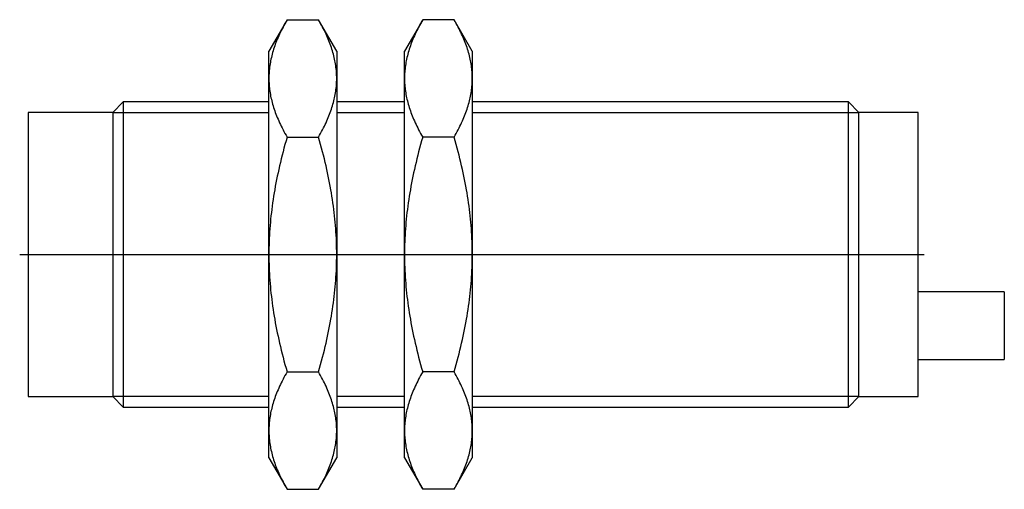
# Model space of a CAD drawing. Extents: x -0.02 to 2.27, y -0.55 to 0.55.
import ezdxf

# ---------------------------------------------------------------- set-up
doc = ezdxf.new("R2010")
doc.units = 0
doc.header["$MEASUREMENT"] = 0
doc.linetypes.add('CENTER2', pattern=[28.575, 19.05, -3.175, 3.175, -3.175])
for name, color, linetype in [('TRDETAIL3', 7, 'CONTINUOUS'), ('TRMODEL1', 7, 'CONTINUOUS'), ('TRMODEL3', 7, 'CONTINUOUS')]:
    doc.layers.add(name, color=color, linetype=linetype)

msp = doc.modelspace()

# ---------------------------------------------------------------- linework, layer by layer
at = {"layer": 'TRDETAIL3', "color": 4, "linetype": 'CENTER2'}
msp.add_line((-0.019685, 0), (2.080709, 0), dxfattribs=at)
at = {"layer": 'TRMODEL1', "color": 7, "linetype": 'CONTINUOUS'}
for p, q in [((0.601252, 0.545528), (0.559055, 0.472441)), ((0.591906, 0.528519), (0.589771, 0.524363)), ((0.59412, 0.532712), (0.591906, 0.528519)), ((0.596414, 0.536943), (0.59412, 0.532712)), ((0.598791, 0.541215), (0.596414, 0.536943)), ((0.601252, 0.545528), (0.598791, 0.541215)), ((0.601252, 0.545528), (0.674339, 0.545528)), ((0.676799, 0.541215), (0.674339, 0.545528)), ((0.716535, 0.472441), (0.674339, 0.545528)), ((0.679176, 0.536943), (0.676799, 0.541215)), ((0.681471, 0.532712), (0.679176, 0.536943)), ((0.683685, 0.528519), (0.681471, 0.532712)), ((0.685819, 0.524363), (0.683685, 0.528519)), ((0.916212, 0.545528), (0.874016, 0.472441)), ((0.906866, 0.528519), (0.904732, 0.524363)), ((0.90908, 0.532712), (0.906866, 0.528519)), ((0.911375, 0.536943), (0.90908, 0.532712)), ((0.913752, 0.541215), (0.911375, 0.536943)), ((0.916212, 0.545528), (0.913752, 0.541215)), ((0.989299, 0.545528), (0.916212, 0.545528)), ((0.99176, 0.541215), (0.989299, 0.545528)), ((1.031496, 0.472441), (0.989299, 0.545528)), ((0.994137, 0.536943), (0.99176, 0.541215)), ((0.996432, 0.532712), (0.994137, 0.536943)), ((0.998646, 0.528519), (0.996432, 0.532712)), ((1.00078, 0.524363), (0.998646, 0.528519)), ((0.580256, 0.504073), (0.578577, 0.500102)), ((0.582008, 0.508071), (0.580256, 0.504073)), ((0.583835, 0.512097), (0.582008, 0.508071)), ((0.585737, 0.516154), (0.583835, 0.512097)), ((0.587715, 0.520242), (0.585737, 0.516154)), ((0.589771, 0.524363), (0.587715, 0.520242)), ((0.687875, 0.520242), (0.685819, 0.524363)), ((0.689854, 0.516154), (0.687875, 0.520242)), ((0.691756, 0.512097), (0.689854, 0.516154)), ((0.693583, 0.508071), (0.691756, 0.512097)), ((0.695335, 0.504073), (0.693583, 0.508071)), ((0.697014, 0.500102), (0.695335, 0.504073)), ((0.895216, 0.504073), (0.893537, 0.500102)), ((0.896969, 0.508071), (0.895216, 0.504073)), ((0.898795, 0.512097), (0.896969, 0.508071)), ((0.900698, 0.516154), (0.898795, 0.512097)), ((0.902676, 0.520242), (0.900698, 0.516154)), ((0.904732, 0.524363), (0.902676, 0.520242)), ((1.002836, 0.520242), (1.00078, 0.524363)), ((1.004814, 0.516154), (1.002836, 0.520242)), ((1.006716, 0.512097), (1.004814, 0.516154)), ((1.008543, 0.508071), (1.006716, 0.512097)), ((1.010296, 0.504073), (1.008543, 0.508071)), ((1.011974, 0.500102), (1.010296, 0.504073)), ((0.57126, 0.480598), (0.570008, 0.476757)), ((0.572582, 0.484457), (0.57126, 0.480598)), ((0.573974, 0.488335), (0.572582, 0.484457)), ((0.575437, 0.492235), (0.573974, 0.488335)), ((0.576971, 0.496157), (0.575437, 0.492235)), ((0.578577, 0.500102), (0.576971, 0.496157)), ((0.69862, 0.496157), (0.697014, 0.500102)), ((0.700154, 0.492235), (0.69862, 0.496157)), ((0.701616, 0.488335), (0.700154, 0.492235)), ((0.703008, 0.484457), (0.701616, 0.488335)), ((0.70433, 0.480598), (0.703008, 0.484457)), ((0.705583, 0.476757), (0.70433, 0.480598)), ((0.886221, 0.480598), (0.884969, 0.476757)), ((0.887543, 0.484457), (0.886221, 0.480598)), ((0.888935, 0.488335), (0.887543, 0.484457)), ((0.890397, 0.492235), (0.888935, 0.488335)), ((0.891931, 0.496157), (0.890397, 0.492235)), ((0.893537, 0.500102), (0.891931, 0.496157)), ((1.01358, 0.496157), (1.011974, 0.500102)), ((1.015114, 0.492235), (1.01358, 0.496157)), ((1.016577, 0.488335), (1.015114, 0.492235)), ((1.017969, 0.484457), (1.016577, 0.488335)), ((1.019291, 0.480598), (1.017969, 0.484457)), ((1.020543, 0.476757), (1.019291, 0.480598)), ((0.559055, 0.409146), (0.559055, 0.472441)), ((0.564775, 0.457776), (0.563932, 0.454014)), ((0.565686, 0.461547), (0.564775, 0.457776)), ((0.566664, 0.465329), (0.565686, 0.461547)), ((0.56771, 0.469124), (0.566664, 0.465329)), ((0.568825, 0.472933), (0.56771, 0.469124)), ((0.570008, 0.476757), (0.568825, 0.472933)), ((0.706766, 0.472933), (0.705583, 0.476757)), ((0.70788, 0.469124), (0.706766, 0.472933)), ((0.708926, 0.465329), (0.70788, 0.469124)), ((0.709905, 0.461547), (0.708926, 0.465329)), ((0.710815, 0.457776), (0.709905, 0.461547)), ((0.711659, 0.454014), (0.710815, 0.457776)), ((0.716535, 0.472441), (0.716535, 0.409146)), ((0.874016, 0.409146), (0.874016, 0.472441)), ((0.879736, 0.457776), (0.878893, 0.454014)), ((0.880646, 0.461547), (0.879736, 0.457776)), ((0.881625, 0.465329), (0.880646, 0.461547)), ((0.882671, 0.469124), (0.881625, 0.465329)), ((0.883785, 0.472933), (0.882671, 0.469124)), ((0.884969, 0.476757), (0.883785, 0.472933)), ((1.021726, 0.472933), (1.020543, 0.476757)), ((1.022841, 0.469124), (1.021726, 0.472933)), ((1.023887, 0.465329), (1.022841, 0.469124)), ((1.024865, 0.461547), (1.023887, 0.465329)), ((1.025776, 0.457776), (1.024865, 0.461547)), ((1.026619, 0.454014), (1.025776, 0.457776)), ((1.031496, 0.472441), (1.031496, 0.409146)), ((0.560723, 0.435307), (0.560282, 0.431575)), ((0.561231, 0.439039), (0.560723, 0.435307)), ((0.561805, 0.442775), (0.561231, 0.439039)), ((0.562447, 0.446515), (0.561805, 0.442775)), ((0.563156, 0.450261), (0.562447, 0.446515)), ((0.563932, 0.454014), (0.563156, 0.450261)), ((0.712435, 0.450261), (0.711659, 0.454014)), ((0.713143, 0.446515), (0.712435, 0.450261)), ((0.713785, 0.442775), (0.713143, 0.446515)), ((0.71436, 0.439039), (0.713785, 0.442775)), ((0.714868, 0.435307), (0.71436, 0.439039)), ((0.715309, 0.431575), (0.714868, 0.435307)), ((0.875683, 0.435307), (0.875243, 0.431575)), ((0.876191, 0.439039), (0.875683, 0.435307)), ((0.876766, 0.442775), (0.876191, 0.439039)), ((0.877408, 0.446515), (0.876766, 0.442775)), ((0.878117, 0.450261), (0.877408, 0.446515)), ((0.878893, 0.454014), (0.878117, 0.450261)), ((1.027395, 0.450261), (1.026619, 0.454014)), ((1.028104, 0.446515), (1.027395, 0.450261)), ((1.028746, 0.442775), (1.028104, 0.446515)), ((1.029321, 0.439039), (1.028746, 0.442775)), ((1.029828, 0.435307), (1.029321, 0.439039)), ((1.030269, 0.431575), (1.029828, 0.435307)), ((0.559089, 0.412896), (0.559055, 0.409146)), ((0.559192, 0.41664), (0.559089, 0.412896)), ((0.559363, 0.420378), (0.559192, 0.41664)), ((0.559602, 0.424113), (0.559363, 0.420378)), ((0.559908, 0.427845), (0.559602, 0.424113)), ((0.560282, 0.431575), (0.559908, 0.427845)), ((0.715682, 0.427845), (0.715309, 0.431575)), ((0.715988, 0.424113), (0.715682, 0.427845)), ((0.716227, 0.420378), (0.715988, 0.424113)), ((0.716398, 0.41664), (0.716227, 0.420378)), ((0.716501, 0.412896), (0.716398, 0.41664)), ((0.716535, 0.409146), (0.716501, 0.412896)), ((0.87405, 0.412896), (0.874016, 0.409146)), ((0.874153, 0.41664), (0.87405, 0.412896)), ((0.874324, 0.420378), (0.874153, 0.41664)), ((0.874563, 0.424113), (0.874324, 0.420378)), ((0.874869, 0.427845), (0.874563, 0.424113)), ((0.875243, 0.431575), (0.874869, 0.427845)), ((1.030643, 0.427845), (1.030269, 0.431575)), ((1.030949, 0.424113), (1.030643, 0.427845)), ((1.031188, 0.420378), (1.030949, 0.424113)), ((1.031359, 0.41664), (1.031188, 0.420378)), ((1.031462, 0.412896), (1.031359, 0.41664)), ((1.031496, 0.409146), (1.031462, 0.412896)), ((0.559055, 0.409146), (0.559089, 0.405396)), ((0.559055, 0), (0.559055, 0.409146)), ((0.559089, 0.405396), (0.559192, 0.401652)), ((0.559192, 0.401652), (0.559363, 0.397914)), ((0.559363, 0.397914), (0.559602, 0.394179)), ((0.559602, 0.394179), (0.559908, 0.390447)), ((0.559908, 0.390447), (0.560282, 0.386716)), ((0.715309, 0.386716), (0.715682, 0.390447)), ((0.715682, 0.390447), (0.715988, 0.394179)), ((0.715988, 0.394179), (0.716227, 0.397914)), ((0.716227, 0.397914), (0.716398, 0.401652)), ((0.716398, 0.401652), (0.716501, 0.405396)), ((0.716501, 0.405396), (0.716535, 0.409146)), ((0.716535, 0.409146), (0.716535, 0)), ((0.874016, 0.409146), (0.87405, 0.405396)), ((0.874016, 0), (0.874016, 0.409146)), ((0.87405, 0.405396), (0.874153, 0.401652)), ((0.874153, 0.401652), (0.874324, 0.397914)), ((0.874324, 0.397914), (0.874563, 0.394179)), ((0.874563, 0.394179), (0.874869, 0.390447)), ((0.874869, 0.390447), (0.875243, 0.386716)), ((1.030269, 0.386716), (1.030643, 0.390447)), ((1.030643, 0.390447), (1.030949, 0.394179)), ((1.030949, 0.394179), (1.031188, 0.397914)), ((1.031188, 0.397914), (1.031359, 0.401652)), ((1.031359, 0.401652), (1.031462, 0.405396)), ((1.031462, 0.405396), (1.031496, 0.409146)), ((1.031496, 0.409146), (1.031496, 0)), ((0.560282, 0.386716), (0.560723, 0.382985)), ((0.560723, 0.382985), (0.561231, 0.379252)), ((0.561231, 0.379252), (0.561805, 0.375516)), ((0.561805, 0.375516), (0.562447, 0.371776)), ((0.562447, 0.371776), (0.563156, 0.36803)), ((0.563156, 0.36803), (0.563932, 0.364277)), ((0.711659, 0.364277), (0.712435, 0.36803)), ((0.712435, 0.36803), (0.713143, 0.371776)), ((0.713143, 0.371776), (0.713785, 0.375516)), ((0.713785, 0.375516), (0.71436, 0.379252)), ((0.71436, 0.379252), (0.714868, 0.382985)), ((0.714868, 0.382985), (0.715309, 0.386716)), ((0.875243, 0.386716), (0.875683, 0.382985)), ((0.875683, 0.382985), (0.876191, 0.379252)), ((0.876191, 0.379252), (0.876766, 0.375516)), ((0.876766, 0.375516), (0.877408, 0.371776)), ((0.877408, 0.371776), (0.878117, 0.36803)), ((0.878117, 0.36803), (0.878893, 0.364277)), ((1.026619, 0.364277), (1.027395, 0.36803)), ((1.027395, 0.36803), (1.028104, 0.371776)), ((1.028104, 0.371776), (1.028746, 0.375516)), ((1.028746, 0.375516), (1.029321, 0.379252)), ((1.029321, 0.379252), (1.029828, 0.382985)), ((1.029828, 0.382985), (1.030269, 0.386716)), ((0.221004, 0.354331), (0.19685, 0.330177)), ((0.221004, 0.354331), (0.221004, -0.354331)), ((0.559055, 0.354331), (0.221004, 0.354331)), ((0.563932, 0.364277), (0.564775, 0.360516)), ((0.564775, 0.360516), (0.565686, 0.356745)), ((0.565686, 0.356745), (0.566664, 0.352962)), ((0.566664, 0.352962), (0.56771, 0.349167)), ((0.56771, 0.349167), (0.568825, 0.345358)), ((0.568825, 0.345358), (0.570008, 0.341534)), ((0.705583, 0.341534), (0.706766, 0.345358)), ((0.706766, 0.345358), (0.70788, 0.349167)), ((0.70788, 0.349167), (0.708926, 0.352962)), ((0.708926, 0.352962), (0.709905, 0.356745)), ((0.709905, 0.356745), (0.710815, 0.360516)), ((0.710815, 0.360516), (0.711659, 0.364277)), ((0.874016, 0.354331), (0.716535, 0.354331)), ((0.878893, 0.364277), (0.879736, 0.360516)), ((0.879736, 0.360516), (0.880646, 0.356745)), ((0.880646, 0.356745), (0.881625, 0.352962)), ((0.881625, 0.352962), (0.882671, 0.349167)), ((0.882671, 0.349167), (0.883785, 0.345358)), ((0.883785, 0.345358), (0.884969, 0.341534)), ((1.020543, 0.341534), (1.021726, 0.345358)), ((1.021726, 0.345358), (1.022841, 0.349167)), ((1.022841, 0.349167), (1.023887, 0.352962)), ((1.023887, 0.352962), (1.024865, 0.356745)), ((1.024865, 0.356745), (1.025776, 0.360516)), ((1.025776, 0.360516), (1.026619, 0.364277)), ((1.90498, 0.354331), (1.031496, 0.354331)), ((1.90498, -0.354331), (1.90498, 0.354331)), ((1.929134, 0.330177), (1.90498, 0.354331)), ((0, 0.330177), (0, -0.330177)), ((0.19685, 0.330177), (0, 0.330177)), ((0.19685, 0.330177), (0.19685, -0.330177)), ((0.570008, 0.341534), (0.57126, 0.337694)), ((0.57126, 0.337694), (0.572582, 0.333835)), ((0.572582, 0.333835), (0.573974, 0.329956)), ((0.573974, 0.329956), (0.575437, 0.326057)), ((0.575437, 0.326057), (0.576971, 0.322135)), ((0.576971, 0.322135), (0.578577, 0.31819)), ((0.697014, 0.31819), (0.69862, 0.322135)), ((0.69862, 0.322135), (0.700154, 0.326057)), ((0.700154, 0.326057), (0.701616, 0.329956)), ((0.701616, 0.329956), (0.703008, 0.333835)), ((0.703008, 0.333835), (0.70433, 0.337694)), ((0.70433, 0.337694), (0.705583, 0.341534)), ((0.884969, 0.341534), (0.886221, 0.337694)), ((0.886221, 0.337694), (0.887543, 0.333835)), ((0.887543, 0.333835), (0.888935, 0.329956)), ((0.888935, 0.329956), (0.890397, 0.326057)), ((0.890397, 0.326057), (0.891931, 0.322135)), ((0.891931, 0.322135), (0.893537, 0.31819)), ((1.011974, 0.31819), (1.01358, 0.322135)), ((1.01358, 0.322135), (1.015114, 0.326057)), ((1.015114, 0.326057), (1.016577, 0.329956)), ((1.016577, 0.329956), (1.017969, 0.333835)), ((1.017969, 0.333835), (1.019291, 0.337694)), ((1.019291, 0.337694), (1.020543, 0.341534)), ((1.929134, -0.330177), (1.929134, 0.330177)), ((2.066929, 0.330177), (1.929134, 0.330177)), ((2.066929, -0.330177), (2.066929, 0.330177)), ((0.578577, 0.31819), (0.580256, 0.314219)), ((0.580256, 0.314219), (0.582008, 0.310221)), ((0.582008, 0.310221), (0.583835, 0.306194)), ((0.583835, 0.306194), (0.585737, 0.302138)), ((0.585737, 0.302138), (0.587715, 0.29805)), ((0.587715, 0.29805), (0.589771, 0.293929)), ((0.685819, 0.293929), (0.687875, 0.29805)), ((0.687875, 0.29805), (0.689854, 0.302138)), ((0.689854, 0.302138), (0.691756, 0.306194)), ((0.691756, 0.306194), (0.693583, 0.310221)), ((0.693583, 0.310221), (0.695335, 0.314219)), ((0.695335, 0.314219), (0.697014, 0.31819)), ((0.893537, 0.31819), (0.895216, 0.314219)), ((0.895216, 0.314219), (0.896969, 0.310221)), ((0.896969, 0.310221), (0.898795, 0.306194)), ((0.898795, 0.306194), (0.900698, 0.302138)), ((0.900698, 0.302138), (0.902676, 0.29805)), ((0.902676, 0.29805), (0.904732, 0.293929)), ((1.00078, 0.293929), (1.002836, 0.29805)), ((1.002836, 0.29805), (1.004814, 0.302138)), ((1.004814, 0.302138), (1.006716, 0.306194)), ((1.006716, 0.306194), (1.008543, 0.310221)), ((1.008543, 0.310221), (1.010296, 0.314219)), ((1.010296, 0.314219), (1.011974, 0.31819)), ((0.589771, 0.293929), (0.591906, 0.289772)), ((0.591906, 0.289772), (0.59412, 0.28558)), ((0.59412, 0.28558), (0.596414, 0.281349)), ((0.596414, 0.281349), (0.598791, 0.277077)), ((0.598791, 0.277077), (0.601252, 0.272764)), ((0.674339, 0.272764), (0.676799, 0.277077)), ((0.676799, 0.277077), (0.679176, 0.281349)), ((0.679176, 0.281349), (0.681471, 0.28558)), ((0.681471, 0.28558), (0.683685, 0.289772)), ((0.683685, 0.289772), (0.685819, 0.293929)), ((0.904732, 0.293929), (0.906866, 0.289772)), ((0.906866, 0.289772), (0.90908, 0.28558)), ((0.90908, 0.28558), (0.911375, 0.281349)), ((0.911375, 0.281349), (0.913752, 0.277077)), ((0.913752, 0.277077), (0.916212, 0.272764)), ((0.989299, 0.272764), (0.99176, 0.277077)), ((0.99176, 0.277077), (0.994137, 0.281349)), ((0.994137, 0.281349), (0.996432, 0.28558)), ((0.996432, 0.28558), (0.998646, 0.289772)), ((0.998646, 0.289772), (1.00078, 0.293929)), ((0.596414, 0.255595), (0.59412, 0.247132)), ((0.598791, 0.264137), (0.596414, 0.255595)), ((0.601252, 0.272764), (0.598791, 0.264137)), ((0.601252, 0.272764), (0.674339, 0.272764)), ((0.676799, 0.264137), (0.674339, 0.272764)), ((0.679176, 0.255595), (0.676799, 0.264137)), ((0.681471, 0.247132), (0.679176, 0.255595)), ((0.911375, 0.255595), (0.90908, 0.247132)), ((0.913752, 0.264137), (0.911375, 0.255595)), ((0.916212, 0.272764), (0.913752, 0.264137)), ((0.989299, 0.272764), (0.916212, 0.272764)), ((0.99176, 0.264137), (0.989299, 0.272764)), ((0.994137, 0.255595), (0.99176, 0.264137)), ((0.996432, 0.247132), (0.994137, 0.255595)), ((0.589771, 0.230434), (0.587715, 0.222192)), ((0.591906, 0.238747), (0.589771, 0.230434)), ((0.59412, 0.247132), (0.591906, 0.238747)), ((0.683685, 0.238747), (0.681471, 0.247132)), ((0.685819, 0.230434), (0.683685, 0.238747)), ((0.687875, 0.222192), (0.685819, 0.230434)), ((0.904732, 0.230434), (0.902676, 0.222192)), ((0.906866, 0.238747), (0.904732, 0.230434)), ((0.90908, 0.247132), (0.906866, 0.238747)), ((0.998646, 0.238747), (0.996432, 0.247132)), ((1.00078, 0.230434), (0.998646, 0.238747)), ((1.002836, 0.222192), (1.00078, 0.230434)), ((0.583835, 0.205903), (0.582008, 0.19785)), ((0.585737, 0.214016), (0.583835, 0.205903)), ((0.587715, 0.222192), (0.585737, 0.214016)), ((0.689854, 0.214016), (0.687875, 0.222192)), ((0.691756, 0.205903), (0.689854, 0.214016)), ((0.693583, 0.19785), (0.691756, 0.205903)), ((0.898795, 0.205903), (0.896969, 0.19785)), ((0.900698, 0.214016), (0.898795, 0.205903)), ((0.902676, 0.222192), (0.900698, 0.214016)), ((1.004814, 0.214016), (1.002836, 0.222192)), ((1.006716, 0.205903), (1.004814, 0.214016)), ((1.008543, 0.19785), (1.006716, 0.205903)), ((0.580256, 0.189855), (0.578577, 0.181913)), ((0.582008, 0.19785), (0.580256, 0.189855)), ((0.695335, 0.189855), (0.693583, 0.19785)), ((0.697014, 0.181913), (0.695335, 0.189855)), ((0.895216, 0.189855), (0.893537, 0.181913)), ((0.896969, 0.19785), (0.895216, 0.189855)), ((1.010296, 0.189855), (1.008543, 0.19785)), ((1.011974, 0.181913), (1.010296, 0.189855)), ((0.575437, 0.166178), (0.573974, 0.158379)), ((0.576971, 0.174021), (0.575437, 0.166178)), ((0.578577, 0.181913), (0.576971, 0.174021)), ((0.69862, 0.174021), (0.697014, 0.181913)), ((0.700154, 0.166178), (0.69862, 0.174021)), ((0.701616, 0.158379), (0.700154, 0.166178)), ((0.890397, 0.166178), (0.888935, 0.158379)), ((0.891931, 0.174021), (0.890397, 0.166178)), ((0.893537, 0.181913), (0.891931, 0.174021)), ((1.01358, 0.174021), (1.011974, 0.181913)), ((1.015114, 0.166178), (1.01358, 0.174021)), ((1.016577, 0.158379), (1.015114, 0.166178)), ((0.57126, 0.142905), (0.570008, 0.135223)), ((0.572582, 0.150622), (0.57126, 0.142905)), ((0.573974, 0.158379), (0.572582, 0.150622)), ((0.703008, 0.150622), (0.701616, 0.158379)), ((0.70433, 0.142905), (0.703008, 0.150622)), ((0.705583, 0.135223), (0.70433, 0.142905)), ((0.886221, 0.142905), (0.884969, 0.135223)), ((0.887543, 0.150622), (0.886221, 0.142905)), ((0.888935, 0.158379), (0.887543, 0.150622)), ((1.017969, 0.150622), (1.016577, 0.158379)), ((1.019291, 0.142905), (1.017969, 0.150622)), ((1.020543, 0.135223), (1.019291, 0.142905)), ((0.56771, 0.119957), (0.566664, 0.112367)), ((0.568825, 0.127575), (0.56771, 0.119957)), ((0.570008, 0.135223), (0.568825, 0.127575)), ((0.706766, 0.127575), (0.705583, 0.135223)), ((0.70788, 0.119957), (0.706766, 0.127575)), ((0.708926, 0.112367), (0.70788, 0.119957)), ((0.882671, 0.119957), (0.881625, 0.112367)), ((0.883785, 0.127575), (0.882671, 0.119957)), ((0.884969, 0.135223), (0.883785, 0.127575)), ((1.021726, 0.127575), (1.020543, 0.135223)), ((1.022841, 0.119957), (1.021726, 0.127575)), ((1.023887, 0.112367), (1.022841, 0.119957)), ((0.564775, 0.09726), (0.563932, 0.089737)), ((0.565686, 0.104802), (0.564775, 0.09726)), ((0.566664, 0.112367), (0.565686, 0.104802)), ((0.709905, 0.104802), (0.708926, 0.112367)), ((0.710815, 0.09726), (0.709905, 0.104802)), ((0.711659, 0.089737), (0.710815, 0.09726)), ((0.879736, 0.09726), (0.878893, 0.089737)), ((0.880646, 0.104802), (0.879736, 0.09726)), ((0.881625, 0.112367), (0.880646, 0.104802)), ((1.024865, 0.104802), (1.023887, 0.112367)), ((1.025776, 0.09726), (1.024865, 0.104802)), ((1.026619, 0.089737), (1.025776, 0.09726)), ((0.562447, 0.074739), (0.561805, 0.067259)), ((0.563156, 0.082231), (0.562447, 0.074739)), ((0.563932, 0.089737), (0.563156, 0.082231)), ((0.712435, 0.082231), (0.711659, 0.089737)), ((0.713143, 0.074739), (0.712435, 0.082231)), ((0.713785, 0.067259), (0.713143, 0.074739)), ((0.877408, 0.074739), (0.876766, 0.067259)), ((0.878117, 0.082231), (0.877408, 0.074739)), ((0.878893, 0.089737), (0.878117, 0.082231)), ((1.027395, 0.082231), (1.026619, 0.089737)), ((1.028104, 0.074739), (1.027395, 0.082231)), ((1.028746, 0.067259), (1.028104, 0.074739)), ((0.560723, 0.052321), (0.560282, 0.044859)), ((0.561231, 0.059787), (0.560723, 0.052321)), ((0.561805, 0.067259), (0.561231, 0.059787)), ((0.71436, 0.059787), (0.713785, 0.067259)), ((0.714868, 0.052321), (0.71436, 0.059787)), ((0.715309, 0.044859), (0.714868, 0.052321)), ((0.875683, 0.052321), (0.875243, 0.044859)), ((0.876191, 0.059787), (0.875683, 0.052321)), ((0.876766, 0.067259), (0.876191, 0.059787)), ((1.029321, 0.059787), (1.028746, 0.067259)), ((1.029828, 0.052321), (1.029321, 0.059787)), ((1.030269, 0.044859), (1.029828, 0.052321)), ((0.559602, 0.029933), (0.559363, 0.022464)), ((0.559908, 0.037397), (0.559602, 0.029933)), ((0.560282, 0.044859), (0.559908, 0.037397)), ((0.715682, 0.037397), (0.715309, 0.044859)), ((0.715988, 0.029933), (0.715682, 0.037397)), ((0.716227, 0.022464), (0.715988, 0.029933)), ((0.874563, 0.029933), (0.874324, 0.022464)), ((0.874869, 0.037397), (0.874563, 0.029933)), ((0.875243, 0.044859), (0.874869, 0.037397)), ((1.030643, 0.037397), (1.030269, 0.044859)), ((1.030949, 0.029933), (1.030643, 0.037397)), ((1.031188, 0.022464), (1.030949, 0.029933)), ((0.559089, 0.007501), (0.559055, 0)), ((0.559055, 0), (0.559089, -0.007501)), ((0.559055, -0.409146), (0.559055, 0)), ((0.559192, 0.014988), (0.559089, 0.007501)), ((0.559363, 0.022464), (0.559192, 0.014988)), ((0.716398, 0.014988), (0.716227, 0.022464)), ((0.716501, 0.007501), (0.716398, 0.014988)), ((0.716535, 0), (0.716501, 0.007501)), ((0.716501, -0.007501), (0.716535, 0)), ((0.716535, 0), (0.716535, -0.409146)), ((0.87405, 0.007501), (0.874016, 0)), ((0.874016, 0), (0.87405, -0.007501)), ((0.874016, -0.409146), (0.874016, 0)), ((0.874153, 0.014988), (0.87405, 0.007501)), ((0.874324, 0.022464), (0.874153, 0.014988)), ((1.031359, 0.014988), (1.031188, 0.022464)), ((1.031462, 0.007501), (1.031359, 0.014988)), ((1.031496, 0), (1.031462, 0.007501)), ((1.031462, -0.007501), (1.031496, 0)), ((1.031496, 0), (1.031496, -0.409146)), ((0.559089, -0.007501), (0.559192, -0.014988)), ((0.559192, -0.014988), (0.559363, -0.022464)), ((0.559363, -0.022464), (0.559602, -0.029933)), ((0.715988, -0.029933), (0.716227, -0.022464)), ((0.716227, -0.022464), (0.716398, -0.014988)), ((0.716398, -0.014988), (0.716501, -0.007501)), ((0.87405, -0.007501), (0.874153, -0.014988)), ((0.874153, -0.014988), (0.874324, -0.022464)), ((0.874324, -0.022464), (0.874563, -0.029933)), ((1.030949, -0.029933), (1.031188, -0.022464)), ((1.031188, -0.022464), (1.031359, -0.014988)), ((1.031359, -0.014988), (1.031462, -0.007501)), ((0.559602, -0.029933), (0.559908, -0.037397)), ((0.559908, -0.037397), (0.560282, -0.044859)), ((0.560282, -0.044859), (0.560723, -0.052321)), ((0.714868, -0.052321), (0.715309, -0.044859)), ((0.715309, -0.044859), (0.715682, -0.037397)), ((0.715682, -0.037397), (0.715988, -0.029933)), ((0.874563, -0.029933), (0.874869, -0.037397)), ((0.874869, -0.037397), (0.875243, -0.044859)), ((0.875243, -0.044859), (0.875683, -0.052321)), ((1.029828, -0.052321), (1.030269, -0.044859)), ((1.030269, -0.044859), (1.030643, -0.037397)), ((1.030643, -0.037397), (1.030949, -0.029933)), ((0.560723, -0.052321), (0.561231, -0.059787)), ((0.561231, -0.059787), (0.561805, -0.067259)), ((0.561805, -0.067259), (0.562447, -0.074739)), ((0.713143, -0.074739), (0.713785, -0.067259)), ((0.713785, -0.067259), (0.71436, -0.059787)), ((0.71436, -0.059787), (0.714868, -0.052321)), ((0.875683, -0.052321), (0.876191, -0.059787)), ((0.876191, -0.059787), (0.876766, -0.067259)), ((0.876766, -0.067259), (0.877408, -0.074739)), ((1.028104, -0.074739), (1.028746, -0.067259)), ((1.028746, -0.067259), (1.029321, -0.059787)), ((1.029321, -0.059787), (1.029828, -0.052321)), ((0.562447, -0.074739), (0.563156, -0.082231)), ((0.563156, -0.082231), (0.563932, -0.089737)), ((0.563932, -0.089737), (0.564775, -0.09726)), ((0.710815, -0.09726), (0.711659, -0.089737)), ((0.711659, -0.089737), (0.712435, -0.082231)), ((0.712435, -0.082231), (0.713143, -0.074739)), ((0.877408, -0.074739), (0.878117, -0.082231)), ((0.878117, -0.082231), (0.878893, -0.089737)), ((0.878893, -0.089737), (0.879736, -0.09726)), ((1.025776, -0.09726), (1.026619, -0.089737)), ((1.026619, -0.089737), (1.027395, -0.082231)), ((1.027395, -0.082231), (1.028104, -0.074739)), ((2.266929, -0.086348), (2.066929, -0.086348)), ((2.266929, -0.086348), (2.266929, -0.243829)), ((0.564775, -0.09726), (0.565686, -0.104802)), ((0.565686, -0.104802), (0.566664, -0.112367)), ((0.566664, -0.112367), (0.56771, -0.119957)), ((0.70788, -0.119957), (0.708926, -0.112367)), ((0.708926, -0.112367), (0.709905, -0.104802)), ((0.709905, -0.104802), (0.710815, -0.09726)), ((0.879736, -0.09726), (0.880646, -0.104802)), ((0.880646, -0.104802), (0.881625, -0.112367)), ((0.881625, -0.112367), (0.882671, -0.119957)), ((1.022841, -0.119957), (1.023887, -0.112367)), ((1.023887, -0.112367), (1.024865, -0.104802)), ((1.024865, -0.104802), (1.025776, -0.09726)), ((0.56771, -0.119957), (0.568825, -0.127575)), ((0.568825, -0.127575), (0.570008, -0.135223)), ((0.570008, -0.135223), (0.57126, -0.142905)), ((0.70433, -0.142905), (0.705583, -0.135223)), ((0.705583, -0.135223), (0.706766, -0.127575)), ((0.706766, -0.127575), (0.70788, -0.119957)), ((0.882671, -0.119957), (0.883785, -0.127575)), ((0.883785, -0.127575), (0.884969, -0.135223)), ((0.884969, -0.135223), (0.886221, -0.142905)), ((1.019291, -0.142905), (1.020543, -0.135223)), ((1.020543, -0.135223), (1.021726, -0.127575)), ((1.021726, -0.127575), (1.022841, -0.119957)), ((0.57126, -0.142905), (0.572582, -0.150622)), ((0.572582, -0.150622), (0.573974, -0.158379)), ((0.573974, -0.158379), (0.575437, -0.166178)), ((0.700154, -0.166178), (0.701616, -0.158379)), ((0.701616, -0.158379), (0.703008, -0.150622)), ((0.703008, -0.150622), (0.70433, -0.142905)), ((0.886221, -0.142905), (0.887543, -0.150622)), ((0.887543, -0.150622), (0.888935, -0.158379)), ((0.888935, -0.158379), (0.890397, -0.166178)), ((1.015114, -0.166178), (1.016577, -0.158379)), ((1.016577, -0.158379), (1.017969, -0.150622)), ((1.017969, -0.150622), (1.019291, -0.142905)), ((0.575437, -0.166178), (0.576971, -0.174021)), ((0.576971, -0.174021), (0.578577, -0.181913)), ((0.578577, -0.181913), (0.580256, -0.189855)), ((0.695335, -0.189855), (0.697014, -0.181913)), ((0.697014, -0.181913), (0.69862, -0.174021)), ((0.69862, -0.174021), (0.700154, -0.166178)), ((0.890397, -0.166178), (0.891931, -0.174021)), ((0.891931, -0.174021), (0.893537, -0.181913)), ((0.893537, -0.181913), (0.895216, -0.189855)), ((1.010296, -0.189855), (1.011974, -0.181913)), ((1.011974, -0.181913), (1.01358, -0.174021)), ((1.01358, -0.174021), (1.015114, -0.166178)), ((0.580256, -0.189855), (0.582008, -0.19785)), ((0.582008, -0.19785), (0.583835, -0.205903)), ((0.691756, -0.205903), (0.693583, -0.19785)), ((0.693583, -0.19785), (0.695335, -0.189855)), ((0.895216, -0.189855), (0.896969, -0.19785)), ((0.896969, -0.19785), (0.898795, -0.205903)), ((1.006716, -0.205903), (1.008543, -0.19785)), ((1.008543, -0.19785), (1.010296, -0.189855)), ((0.583835, -0.205903), (0.585737, -0.214016)), ((0.585737, -0.214016), (0.587715, -0.222192)), ((0.587715, -0.222192), (0.589771, -0.230434)), ((0.685819, -0.230434), (0.687875, -0.222192)), ((0.687875, -0.222192), (0.689854, -0.214016)), ((0.689854, -0.214016), (0.691756, -0.205903)), ((0.898795, -0.205903), (0.900698, -0.214016)), ((0.900698, -0.214016), (0.902676, -0.222192)), ((0.902676, -0.222192), (0.904732, -0.230434)), ((1.00078, -0.230434), (1.002836, -0.222192)), ((1.002836, -0.222192), (1.004814, -0.214016)), ((1.004814, -0.214016), (1.006716, -0.205903)), ((0.589771, -0.230434), (0.591906, -0.238747)), ((0.591906, -0.238747), (0.59412, -0.247132)), ((0.59412, -0.247132), (0.596414, -0.255595)), ((0.679176, -0.255595), (0.681471, -0.247132)), ((0.681471, -0.247132), (0.683685, -0.238747)), ((0.683685, -0.238747), (0.685819, -0.230434)), ((0.904732, -0.230434), (0.906866, -0.238747)), ((0.906866, -0.238747), (0.90908, -0.247132)), ((0.90908, -0.247132), (0.911375, -0.255595)), ((0.994137, -0.255595), (0.996432, -0.247132)), ((0.996432, -0.247132), (0.998646, -0.238747)), ((0.998646, -0.238747), (1.00078, -0.230434)), ((2.066929, -0.243829), (2.266929, -0.243829)), ((0.596414, -0.255595), (0.598791, -0.264137)), ((0.598791, -0.264137), (0.601252, -0.272764)), ((0.601252, -0.272764), (0.598791, -0.277077)), ((0.601252, -0.272764), (0.674339, -0.272764)), ((0.674339, -0.272764), (0.676799, -0.264137)), ((0.676799, -0.277077), (0.674339, -0.272764)), ((0.676799, -0.264137), (0.679176, -0.255595)), ((0.911375, -0.255595), (0.913752, -0.264137)), ((0.913752, -0.264137), (0.916212, -0.272764)), ((0.916212, -0.272764), (0.913752, -0.277077)), ((0.989299, -0.272764), (0.916212, -0.272764)), ((0.989299, -0.272764), (0.99176, -0.264137)), ((0.99176, -0.277077), (0.989299, -0.272764)), ((0.99176, -0.264137), (0.994137, -0.255595)), ((0.589771, -0.293929), (0.587715, -0.29805)), ((0.591906, -0.289772), (0.589771, -0.293929)), ((0.59412, -0.28558), (0.591906, -0.289772)), ((0.596414, -0.281349), (0.59412, -0.28558)), ((0.598791, -0.277077), (0.596414, -0.281349)), ((0.679176, -0.281349), (0.676799, -0.277077)), ((0.681471, -0.28558), (0.679176, -0.281349)), ((0.683685, -0.289772), (0.681471, -0.28558)), ((0.685819, -0.293929), (0.683685, -0.289772)), ((0.687875, -0.29805), (0.685819, -0.293929)), ((0.904732, -0.293929), (0.902676, -0.29805)), ((0.906866, -0.289772), (0.904732, -0.293929)), ((0.90908, -0.28558), (0.906866, -0.289772)), ((0.911375, -0.281349), (0.90908, -0.28558)), ((0.913752, -0.277077), (0.911375, -0.281349)), ((0.994137, -0.281349), (0.99176, -0.277077)), ((0.996432, -0.28558), (0.994137, -0.281349)), ((0.998646, -0.289772), (0.996432, -0.28558)), ((1.00078, -0.293929), (0.998646, -0.289772)), ((1.002836, -0.29805), (1.00078, -0.293929)), ((0.578577, -0.31819), (0.576971, -0.322135)), ((0.580256, -0.314219), (0.578577, -0.31819)), ((0.582008, -0.310221), (0.580256, -0.314219)), ((0.583835, -0.306194), (0.582008, -0.310221)), ((0.585737, -0.302138), (0.583835, -0.306194)), ((0.587715, -0.29805), (0.585737, -0.302138)), ((0.689854, -0.302138), (0.687875, -0.29805)), ((0.691756, -0.306194), (0.689854, -0.302138)), ((0.693583, -0.310221), (0.691756, -0.306194)), ((0.695335, -0.314219), (0.693583, -0.310221)), ((0.697014, -0.31819), (0.695335, -0.314219)), ((0.69862, -0.322135), (0.697014, -0.31819)), ((0.893537, -0.31819), (0.891931, -0.322135)), ((0.895216, -0.314219), (0.893537, -0.31819)), ((0.896969, -0.310221), (0.895216, -0.314219)), ((0.898795, -0.306194), (0.896969, -0.310221)), ((0.900698, -0.302138), (0.898795, -0.306194)), ((0.902676, -0.29805), (0.900698, -0.302138)), ((1.004814, -0.302138), (1.002836, -0.29805)), ((1.006716, -0.306194), (1.004814, -0.302138)), ((1.008543, -0.310221), (1.006716, -0.306194)), ((1.010296, -0.314219), (1.008543, -0.310221)), ((1.011974, -0.31819), (1.010296, -0.314219)), ((1.01358, -0.322135), (1.011974, -0.31819)), ((0, -0.330177), (0.19685, -0.330177)), ((0.19685, -0.330177), (0.221004, -0.354331)), ((0.570008, -0.341534), (0.568825, -0.345358)), ((0.57126, -0.337694), (0.570008, -0.341534)), ((0.572582, -0.333835), (0.57126, -0.337694)), ((0.573974, -0.329956), (0.572582, -0.333835)), ((0.575437, -0.326057), (0.573974, -0.329956)), ((0.576971, -0.322135), (0.575437, -0.326057)), ((0.700154, -0.326057), (0.69862, -0.322135)), ((0.701616, -0.329956), (0.700154, -0.326057)), ((0.703008, -0.333835), (0.701616, -0.329956)), ((0.70433, -0.337694), (0.703008, -0.333835)), ((0.705583, -0.341534), (0.70433, -0.337694)), ((0.706766, -0.345358), (0.705583, -0.341534)), ((0.884969, -0.341534), (0.883785, -0.345358)), ((0.886221, -0.337694), (0.884969, -0.341534)), ((0.887543, -0.333835), (0.886221, -0.337694)), ((0.888935, -0.329956), (0.887543, -0.333835)), ((0.890397, -0.326057), (0.888935, -0.329956)), ((0.891931, -0.322135), (0.890397, -0.326057)), ((1.015114, -0.326057), (1.01358, -0.322135)), ((1.016577, -0.329956), (1.015114, -0.326057)), ((1.017969, -0.333835), (1.016577, -0.329956)), ((1.019291, -0.337694), (1.017969, -0.333835)), ((1.020543, -0.341534), (1.019291, -0.337694)), ((1.021726, -0.345358), (1.020543, -0.341534)), ((1.90498, -0.354331), (1.929134, -0.330177)), ((1.929134, -0.330177), (2.066929, -0.330177)), ((0.221004, -0.354331), (0.559055, -0.354331)), ((0.563932, -0.364277), (0.563156, -0.36803)), ((0.564775, -0.360516), (0.563932, -0.364277)), ((0.565686, -0.356745), (0.564775, -0.360516)), ((0.566664, -0.352962), (0.565686, -0.356745)), ((0.56771, -0.349167), (0.566664, -0.352962)), ((0.568825, -0.345358), (0.56771, -0.349167)), ((0.70788, -0.349167), (0.706766, -0.345358)), ((0.708926, -0.352962), (0.70788, -0.349167)), ((0.709905, -0.356745), (0.708926, -0.352962)), ((0.710815, -0.360516), (0.709905, -0.356745)), ((0.711659, -0.364277), (0.710815, -0.360516)), ((0.712435, -0.36803), (0.711659, -0.364277)), ((0.716535, -0.354331), (0.874016, -0.354331)), ((0.878893, -0.364277), (0.878117, -0.36803)), ((0.879736, -0.360516), (0.878893, -0.364277)), ((0.880646, -0.356745), (0.879736, -0.360516)), ((0.881625, -0.352962), (0.880646, -0.356745)), ((0.882671, -0.349167), (0.881625, -0.352962)), ((0.883785, -0.345358), (0.882671, -0.349167)), ((1.022841, -0.349167), (1.021726, -0.345358)), ((1.023887, -0.352962), (1.022841, -0.349167)), ((1.024865, -0.356745), (1.023887, -0.352962)), ((1.025776, -0.360516), (1.024865, -0.356745)), ((1.026619, -0.364277), (1.025776, -0.360516)), ((1.027395, -0.36803), (1.026619, -0.364277)), ((1.031496, -0.354331), (1.90498, -0.354331)), ((0.560282, -0.386716), (0.559908, -0.390447)), ((0.560723, -0.382985), (0.560282, -0.386716)), ((0.561231, -0.379252), (0.560723, -0.382985)), ((0.561805, -0.375516), (0.561231, -0.379252)), ((0.562447, -0.371776), (0.561805, -0.375516)), ((0.563156, -0.36803), (0.562447, -0.371776)), ((0.713143, -0.371776), (0.712435, -0.36803)), ((0.713785, -0.375516), (0.713143, -0.371776)), ((0.71436, -0.379252), (0.713785, -0.375516)), ((0.714868, -0.382985), (0.71436, -0.379252)), ((0.715309, -0.386716), (0.714868, -0.382985)), ((0.715682, -0.390447), (0.715309, -0.386716)), ((0.875243, -0.386716), (0.874869, -0.390447)), ((0.875683, -0.382985), (0.875243, -0.386716)), ((0.876191, -0.379252), (0.875683, -0.382985)), ((0.876766, -0.375516), (0.876191, -0.379252)), ((0.877408, -0.371776), (0.876766, -0.375516)), ((0.878117, -0.36803), (0.877408, -0.371776)), ((1.028104, -0.371776), (1.027395, -0.36803)), ((1.028746, -0.375516), (1.028104, -0.371776)), ((1.029321, -0.379252), (1.028746, -0.375516)), ((1.029828, -0.382985), (1.029321, -0.379252)), ((1.030269, -0.386716), (1.029828, -0.382985)), ((1.030643, -0.390447), (1.030269, -0.386716)), ((0.559089, -0.405396), (0.559055, -0.409146)), ((0.559055, -0.409146), (0.559089, -0.412896)), ((0.559055, -0.472441), (0.559055, -0.409146)), ((0.559192, -0.401652), (0.559089, -0.405396)), ((0.559363, -0.397914), (0.559192, -0.401652)), ((0.559602, -0.394179), (0.559363, -0.397914)), ((0.559908, -0.390447), (0.559602, -0.394179)), ((0.715988, -0.394179), (0.715682, -0.390447)), ((0.716227, -0.397914), (0.715988, -0.394179)), ((0.716398, -0.401652), (0.716227, -0.397914)), ((0.716501, -0.405396), (0.716398, -0.401652)), ((0.716535, -0.409146), (0.716501, -0.405396)), ((0.716501, -0.412896), (0.716535, -0.409146)), ((0.716535, -0.409146), (0.716535, -0.472441)), ((0.87405, -0.405396), (0.874016, -0.409146)), ((0.874016, -0.409146), (0.87405, -0.412896)), ((0.874016, -0.472441), (0.874016, -0.409146)), ((0.874153, -0.401652), (0.87405, -0.405396)), ((0.874324, -0.397914), (0.874153, -0.401652)), ((0.874563, -0.394179), (0.874324, -0.397914)), ((0.874869, -0.390447), (0.874563, -0.394179)), ((1.030949, -0.394179), (1.030643, -0.390447)), ((1.031188, -0.397914), (1.030949, -0.394179)), ((1.031359, -0.401652), (1.031188, -0.397914)), ((1.031462, -0.405396), (1.031359, -0.401652)), ((1.031496, -0.409146), (1.031462, -0.405396)), ((1.031462, -0.412896), (1.031496, -0.409146)), ((1.031496, -0.409146), (1.031496, -0.472441)), ((0.559089, -0.412896), (0.559192, -0.41664)), ((0.559192, -0.41664), (0.559363, -0.420378)), ((0.559363, -0.420378), (0.559602, -0.424113)), ((0.559602, -0.424113), (0.559908, -0.427845)), ((0.559908, -0.427845), (0.560282, -0.431575)), ((0.560282, -0.431575), (0.560723, -0.435307)), ((0.714868, -0.435307), (0.715309, -0.431575)), ((0.715309, -0.431575), (0.715682, -0.427845)), ((0.715682, -0.427845), (0.715988, -0.424113)), ((0.715988, -0.424113), (0.716227, -0.420378)), ((0.716227, -0.420378), (0.716398, -0.41664)), ((0.716398, -0.41664), (0.716501, -0.412896)), ((0.87405, -0.412896), (0.874153, -0.41664)), ((0.874153, -0.41664), (0.874324, -0.420378)), ((0.874324, -0.420378), (0.874563, -0.424113)), ((0.874563, -0.424113), (0.874869, -0.427845)), ((0.874869, -0.427845), (0.875243, -0.431575)), ((0.875243, -0.431575), (0.875683, -0.435307)), ((1.029828, -0.435307), (1.030269, -0.431575)), ((1.030269, -0.431575), (1.030643, -0.427845)), ((1.030643, -0.427845), (1.030949, -0.424113)), ((1.030949, -0.424113), (1.031188, -0.420378)), ((1.031188, -0.420378), (1.031359, -0.41664)), ((1.031359, -0.41664), (1.031462, -0.412896)), ((0.560723, -0.435307), (0.561231, -0.439039)), ((0.561231, -0.439039), (0.561805, -0.442775)), ((0.561805, -0.442775), (0.562447, -0.446515)), ((0.562447, -0.446515), (0.563156, -0.450261)), ((0.563156, -0.450261), (0.563932, -0.454014)), ((0.563932, -0.454014), (0.564775, -0.457776)), ((0.710815, -0.457776), (0.711659, -0.454014)), ((0.711659, -0.454014), (0.712435, -0.450261)), ((0.712435, -0.450261), (0.713143, -0.446515)), ((0.713143, -0.446515), (0.713785, -0.442775)), ((0.713785, -0.442775), (0.71436, -0.439039)), ((0.71436, -0.439039), (0.714868, -0.435307)), ((0.875683, -0.435307), (0.876191, -0.439039)), ((0.876191, -0.439039), (0.876766, -0.442775)), ((0.876766, -0.442775), (0.877408, -0.446515)), ((0.877408, -0.446515), (0.878117, -0.450261)), ((0.878117, -0.450261), (0.878893, -0.454014)), ((0.878893, -0.454014), (0.879736, -0.457776)), ((1.025776, -0.457776), (1.026619, -0.454014)), ((1.026619, -0.454014), (1.027395, -0.450261)), ((1.027395, -0.450261), (1.028104, -0.446515)), ((1.028104, -0.446515), (1.028746, -0.442775)), ((1.028746, -0.442775), (1.029321, -0.439039)), ((1.029321, -0.439039), (1.029828, -0.435307)), ((0.559055, -0.472441), (0.601252, -0.545528)), ((0.564775, -0.457776), (0.565686, -0.461547)), ((0.565686, -0.461547), (0.566664, -0.465329)), ((0.566664, -0.465329), (0.56771, -0.469124)), ((0.56771, -0.469124), (0.568825, -0.472933)), ((0.568825, -0.472933), (0.570008, -0.476757)), ((0.570008, -0.476757), (0.57126, -0.480598)), ((0.674339, -0.545528), (0.716535, -0.472441)), ((0.70433, -0.480598), (0.705583, -0.476757)), ((0.705583, -0.476757), (0.706766, -0.472933)), ((0.706766, -0.472933), (0.70788, -0.469124)), ((0.70788, -0.469124), (0.708926, -0.465329)), ((0.708926, -0.465329), (0.709905, -0.461547)), ((0.709905, -0.461547), (0.710815, -0.457776)), ((0.874016, -0.472441), (0.916212, -0.545528)), ((0.879736, -0.457776), (0.880646, -0.461547)), ((0.880646, -0.461547), (0.881625, -0.465329)), ((0.881625, -0.465329), (0.882671, -0.469124)), ((0.882671, -0.469124), (0.883785, -0.472933)), ((0.883785, -0.472933), (0.884969, -0.476757)), ((0.884969, -0.476757), (0.886221, -0.480598)), ((0.989299, -0.545528), (1.031496, -0.472441)), ((1.019291, -0.480598), (1.020543, -0.476757)), ((1.020543, -0.476757), (1.021726, -0.472933)), ((1.021726, -0.472933), (1.022841, -0.469124)), ((1.022841, -0.469124), (1.023887, -0.465329)), ((1.023887, -0.465329), (1.024865, -0.461547)), ((1.024865, -0.461547), (1.025776, -0.457776)), ((0.57126, -0.480598), (0.572582, -0.484457)), ((0.572582, -0.484457), (0.573974, -0.488335)), ((0.573974, -0.488335), (0.575437, -0.492235)), ((0.575437, -0.492235), (0.576971, -0.496157)), ((0.576971, -0.496157), (0.578577, -0.500102)), ((0.578577, -0.500102), (0.580256, -0.504073)), ((0.695335, -0.504073), (0.697014, -0.500102)), ((0.697014, -0.500102), (0.69862, -0.496157)), ((0.69862, -0.496157), (0.700154, -0.492235)), ((0.700154, -0.492235), (0.701616, -0.488335)), ((0.701616, -0.488335), (0.703008, -0.484457)), ((0.703008, -0.484457), (0.70433, -0.480598)), ((0.886221, -0.480598), (0.887543, -0.484457)), ((0.887543, -0.484457), (0.888935, -0.488335)), ((0.888935, -0.488335), (0.890397, -0.492235)), ((0.890397, -0.492235), (0.891931, -0.496157)), ((0.891931, -0.496157), (0.893537, -0.500102)), ((0.893537, -0.500102), (0.895216, -0.504073)), ((1.010296, -0.504073), (1.011974, -0.500102)), ((1.011974, -0.500102), (1.01358, -0.496157)), ((1.01358, -0.496157), (1.015114, -0.492235)), ((1.015114, -0.492235), (1.016577, -0.488335)), ((1.016577, -0.488335), (1.017969, -0.484457)), ((1.017969, -0.484457), (1.019291, -0.480598)), ((0.580256, -0.504073), (0.582008, -0.508071)), ((0.582008, -0.508071), (0.583835, -0.512097)), ((0.583835, -0.512097), (0.585737, -0.516154)), ((0.585737, -0.516154), (0.587715, -0.520242)), ((0.587715, -0.520242), (0.589771, -0.524363)), ((0.589771, -0.524363), (0.591906, -0.528519)), ((0.683685, -0.528519), (0.685819, -0.524363)), ((0.685819, -0.524363), (0.687875, -0.520242)), ((0.687875, -0.520242), (0.689854, -0.516154)), ((0.689854, -0.516154), (0.691756, -0.512097)), ((0.691756, -0.512097), (0.693583, -0.508071)), ((0.693583, -0.508071), (0.695335, -0.504073)), ((0.895216, -0.504073), (0.896969, -0.508071)), ((0.896969, -0.508071), (0.898795, -0.512097)), ((0.898795, -0.512097), (0.900698, -0.516154)), ((0.900698, -0.516154), (0.902676, -0.520242)), ((0.902676, -0.520242), (0.904732, -0.524363)), ((0.904732, -0.524363), (0.906866, -0.528519)), ((0.998646, -0.528519), (1.00078, -0.524363)), ((1.00078, -0.524363), (1.002836, -0.520242)), ((1.002836, -0.520242), (1.004814, -0.516154)), ((1.004814, -0.516154), (1.006716, -0.512097)), ((1.006716, -0.512097), (1.008543, -0.508071)), ((1.008543, -0.508071), (1.010296, -0.504073)), ((0.591906, -0.528519), (0.59412, -0.532712)), ((0.59412, -0.532712), (0.596414, -0.536943)), ((0.596414, -0.536943), (0.598791, -0.541215)), ((0.598791, -0.541215), (0.601252, -0.545528)), ((0.601252, -0.545528), (0.674339, -0.545528)), ((0.674339, -0.545528), (0.676799, -0.541215)), ((0.676799, -0.541215), (0.679176, -0.536943)), ((0.679176, -0.536943), (0.681471, -0.532712)), ((0.681471, -0.532712), (0.683685, -0.528519)), ((0.906866, -0.528519), (0.90908, -0.532712)), ((0.90908, -0.532712), (0.911375, -0.536943)), ((0.911375, -0.536943), (0.913752, -0.541215)), ((0.913752, -0.541215), (0.916212, -0.545528)), ((0.989299, -0.545528), (0.916212, -0.545528)), ((0.989299, -0.545528), (0.99176, -0.541215)), ((0.99176, -0.541215), (0.994137, -0.536943)), ((0.994137, -0.536943), (0.996432, -0.532712)), ((0.996432, -0.532712), (0.998646, -0.528519))]:
    msp.add_line(p, q, dxfattribs=at)
at = {"layer": 'TRMODEL3', "color": 1, "linetype": 'CONTINUOUS'}
for p, q in [((0.19685, 0.330177), (0.559055, 0.330177)), ((0.716535, 0.330177), (0.874016, 0.330177)), ((1.031496, 0.330177), (1.929134, 0.330177)), ((0.559055, -0.330177), (0.19685, -0.330177)), ((0.874016, -0.330177), (0.716535, -0.330177)), ((1.929134, -0.330177), (1.031496, -0.330177))]:
    msp.add_line(p, q, dxfattribs=at)

doc.saveas('drawing.dxf')
